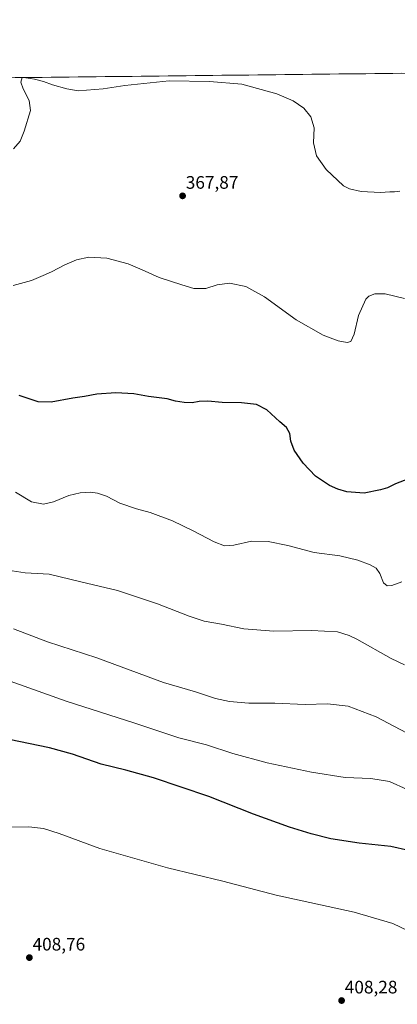
# Model space of a CAD drawing. Units: metres. Extents: x 577105 to 580560, y 4696472 to 4698824.
# Drawn here: x 577697 to 577906, y 4698279 to 4698824 of the extents above; entities that cross this region are included whole.
import ezdxf
from ezdxf.enums import TextEntityAlignment as Align

# ---------------------------------------------------------------- set-up
doc = ezdxf.new("R2010")
doc.units = ezdxf.units.M
doc.header["$MEASUREMENT"] = 0
for name, color, linetype, lineweight in [('Carátula', 7, 'Continuous', 5), ('Cultivos herbáceos CxS', 92, 'Continuous', 0), ('Curva de nivel maestra', 36, 'Continuous', 30), ('Curva de nivel normal', 36, 'Continuous', 0), ('Municipio CxS', 142, 'Continuous', 0), ('Punto de cota en terreno', 7, 'Continuous', 0), ('Rótulo de punto de cota en terreno', 19, 'Continuous', 0)]:
    doc.layers.add(name, color=color, linetype=linetype, lineweight=lineweight)
doc.styles.add('Arial', font='txt', dxfattribs={"height": 0.2})

# ---------------------------------------------------------------- blocks, each defined once
blk = doc.blocks.new('*U150')
at = {"layer": 'Cultivos herbáceos CxS', "color": 92, "linetype": 'Continuous', "lineweight": 0}
blk.add_polyline3d([(577308.49, 4698787.81, 373.23), (580533.78, 4698824.27, 340.38)], dxfattribs=at)
blk = doc.blocks.new('*U167')
at = {"layer": 'Curva de nivel normal', "color": 36, "linetype": 'Continuous', "lineweight": 0}
for points in [[(577698.11, 4698792.22, 365), (577697.38, 4698789.68, 365), (577698.66, 4698785.96, 365), (577701.92, 4698779.55, 365), (577702.64, 4698774.04, 365), (577699.18, 4698762.45, 365), (577696.87, 4698756.95, 365), (577693.29, 4698752.78, 365)], [(577907.21, 4698729.28, 365), (577904.31, 4698728.97, 365), (577901.7, 4698729.02, 365), (577896.53, 4698728.54, 365), (577885.8, 4698729.14, 365), (577879.41, 4698730.59, 365), (577876, 4698732.33, 365), (577866.38, 4698741.28, 365), (577861.13, 4698748.79, 365), (577859.46, 4698756.02, 365), (577859.73, 4698764.37, 365), (577857.92, 4698770.56, 365), (577854.13, 4698775.22, 365), (577848.22, 4698779.31, 365), (577839.14, 4698783.2, 365), (577819.63, 4698788.58, 365), (577801.84, 4698789.99, 365), (577779.37, 4698790.34, 365), (577754.83, 4698787.8, 365), (577742.96, 4698785.89, 365), (577728.99, 4698784.96, 365), (577722.73, 4698785.95, 365), (577714.79, 4698788.13, 365), (577709.85, 4698790, 365), (577704.83, 4698791.34, 365), (577700.05, 4698792.04, 365), (577699.46, 4698792.23, 365)]]:
    blk.add_polyline3d(points, dxfattribs=at)
blk = doc.blocks.new('5PATER')
at = {"layer": 'Carátula', "linetype": 'Continuous', "lineweight": 5}
h = blk.add_hatch(color=250, dxfattribs=at)
edge = h.paths.add_edge_path()
edge.add_ellipse((0, 0.01), major_axis=(-1.33, -1.34), ratio=0.999422, start_angle=0, end_angle=360)

msp = doc.modelspace()

# ---------------------------------------------------------------- linework, layer by layer
at = {"layer": 'Cultivos herbáceos CxS', "color": 92, "linetype": 'Continuous', "lineweight": 0}
msp.add_polyline3d([(580533.78, 4698824.27, 340.38), (577308.49, 4698787.81, 373.23)], dxfattribs=at)
at = {"layer": 'Curva de nivel maestra', "color": 36, "linetype": 'Continuous', "lineweight": 30}
for points in [[(577911.95, 4698569.94, 375), (577904.8, 4698567.24, 375), (577900.4, 4698564.98, 375), (577896.6, 4698563.9, 375), (577887.39, 4698562.06, 375), (577877.87, 4698562.81, 375), (577872.88, 4698564.21, 375), (577868.21, 4698566.35, 375), (577860.55, 4698571.54, 375), (577853.6, 4698578.6, 375), (577848.66, 4698585.9, 375), (577846.87, 4698590.85, 375), (577846.3, 4698595.15, 375), (577844.37, 4698598.5, 375), (577840.72, 4698601.66, 375), (577833.52, 4698608.18, 375), (577827.91, 4698611.14, 375), (577819.56, 4698612.03, 375), (577808.81, 4698612.26, 375), (577800.81, 4698613.03, 375), (577796.14, 4698612.92, 375), (577792.14, 4698612.16, 375), (577787.85, 4698612.29, 375), (577782.97, 4698613.1, 375), (577778.32, 4698614.27, 375), (577768.08, 4698615.65, 375), (577759.83, 4698617.01, 375), (577749.92, 4698617.68, 375), (577739.34, 4698616.95, 375), (577732.53, 4698615.64, 375), (577726.15, 4698614.67, 375), (577714.15, 4698612.41, 375), (577706.82, 4698612.72, 375), (577696.45, 4698616.2, 375)], [(577912.04, 4698364.19, 400), (577902.2, 4698366.41, 400), (577884.75, 4698368.16, 400), (577869.06, 4698370.69, 400), (577858.12, 4698373.4, 400), (577846.14, 4698377.08, 400), (577826.14, 4698384.38, 400), (577801.47, 4698394.18, 400), (577770.81, 4698404.47, 400), (577755.55, 4698408.71, 400), (577741.76, 4698412, 400), (577725.88, 4698417.53, 400), (577713.15, 4698421, 400), (577690.82, 4698425.72, 400)]]:
    msp.add_polyline3d(points, dxfattribs=at)
at = {"layer": 'Curva de nivel normal', "color": 36, "linetype": 'Continuous', "lineweight": 0}
for points in [[(577909.78, 4698669.79, 370), (577899.02, 4698672.52, 370), (577893.36, 4698672.5, 370), (577889.97, 4698671.15, 370), (577888.35, 4698669.58, 370), (577884.41, 4698660.43, 370), (577881.92, 4698650.08, 370), (577880.16, 4698646.15, 370), (577878.02, 4698645.51, 370), (577873.02, 4698646.35, 370), (577864.67, 4698649.57, 370), (577849.81, 4698658.11, 370), (577832.29, 4698670.85, 370), (577821.94, 4698676.6, 370), (577812.84, 4698678.4, 370), (577806.14, 4698677.5, 370), (577799.85, 4698675.34, 370), (577793.06, 4698675.38, 370), (577786.55, 4698677.53, 370), (577773.95, 4698681.5, 370), (577764.58, 4698685.82, 370), (577756.82, 4698688.98, 370), (577744.87, 4698692.17, 370), (577734.94, 4698692.67, 370), (577728.18, 4698691.24, 370), (577721.7, 4698688.58, 370), (577714.34, 4698684.72, 370), (577709.7, 4698682.66, 370), (577703.15, 4698679.8, 370), (577692.98, 4698677.04, 370)], [(577908.41, 4698512.91, 380), (577902.8, 4698511, 380), (577900.13, 4698510.7, 380), (577898.13, 4698512.48, 380), (577896.13, 4698517.64, 380), (577894.04, 4698520.58, 380), (577890.77, 4698522.44, 380), (577883.89, 4698524.91, 380), (577873.93, 4698527.28, 380), (577859.76, 4698529.22, 380), (577845.1, 4698533.08, 380), (577834.35, 4698535.39, 380), (577824.98, 4698535.44, 380), (577815.35, 4698533.26, 380), (577810.14, 4698532.9, 380), (577804.47, 4698535.05, 380), (577792.78, 4698541.29, 380), (577781.23, 4698546.72, 380), (577768.98, 4698551.32, 380), (577761.3, 4698553.36, 380), (577752.22, 4698556.55, 380), (577744.67, 4698560.32, 380), (577739.82, 4698562.13, 380), (577735.73, 4698562.65, 380), (577730.23, 4698562.29, 380), (577723.83, 4698560.71, 380), (577715.39, 4698557.35, 380), (577709.78, 4698555.94, 380), (577703.15, 4698557.22, 380), (577694.4, 4698562.58, 380)], [(577909.8, 4698467.04, 385), (577902.46, 4698470.55, 385), (577883.46, 4698481.14, 385), (577879.07, 4698483.34, 385), (577872.74, 4698485.2, 385), (577858.22, 4698486.05, 385), (577837.4, 4698485.66, 385), (577820.76, 4698486.99, 385), (577808.46, 4698489.52, 385), (577798.92, 4698491.25, 385), (577790.54, 4698493.88, 385), (577773.07, 4698500.8, 385), (577750.77, 4698508.08, 385), (577730.48, 4698513.02, 385), (577712.94, 4698517.15, 385), (577699.67, 4698517.88, 385), (577692.49, 4698519.08, 385)], [(577917.57, 4698425.92, 390), (577894.19, 4698438.21, 390), (577878.52, 4698444.2, 390), (577867.08, 4698445.43, 390), (577854.73, 4698445.07, 390), (577838.02, 4698445.7, 390), (577823.54, 4698445.84, 390), (577812.94, 4698446.64, 390), (577805.14, 4698448.4, 390), (577794.09, 4698452.06, 390), (577776.28, 4698457.23, 390), (577739.31, 4698470.97, 390), (577712.02, 4698479.68, 390), (577693.18, 4698486.94, 390)], [(577911.29, 4698397.94, 395), (577901.58, 4698402.45, 395), (577891.1, 4698404.09, 395), (577876.98, 4698404.7, 395), (577858.37, 4698407.49, 395), (577833.81, 4698412.67, 395), (577814.81, 4698417.93, 395), (577800.14, 4698422.67, 395), (577784.81, 4698426.63, 395), (577760.48, 4698434.64, 395), (577722.48, 4698446.82, 395), (577691.34, 4698458.04, 395)], [(577911.87, 4698319.69, 405), (577903.44, 4698323.81, 405), (577881.95, 4698329.98, 405), (577838.74, 4698339.5, 405), (577809.15, 4698347.14, 405), (577778.46, 4698354.55, 405), (577740.99, 4698365.32, 405), (577718.6, 4698373.52, 405), (577709.94, 4698376.28, 405), (577701.72, 4698377.31, 405), (577690.03, 4698377.03, 405)]]:
    msp.add_polyline3d(points, dxfattribs=at)
at = {"layer": 'Municipio CxS', "color": 142, "linetype": 'Continuous', "lineweight": 0}
msp.add_polyline3d([(577694.2, 4698792.17, 364.86), (577699.18, 4698792.23, 364.93), (577704.16, 4698792.28, 364.89), (577709.13, 4698792.34, 364.83), (577714.11, 4698792.4, 364.72), (577719.09, 4698792.45, 364.64), (577724.07, 4698792.51, 364.59), (577729.05, 4698792.56, 364.55), (577734.03, 4698792.62, 364.5), (577739.01, 4698792.68, 364.44), (577743.98, 4698792.73, 364.4), (577748.96, 4698792.79, 364.39), (577753.94, 4698792.85, 364.4), (577758.92, 4698792.9, 364.44), (577763.9, 4698792.96, 364.49), (577768.88, 4698793.02, 364.51), (577773.86, 4698793.07, 364.56), (577778.83, 4698793.13, 364.64), (577783.81, 4698793.18, 364.64), (577788.79, 4698793.24, 364.58), (577793.77, 4698793.3, 364.51), (577798.75, 4698793.35, 364.45), (577803.73, 4698793.41, 364.4), (577808.71, 4698793.47, 364.43), (577813.68, 4698793.52, 364.52), (577818.66, 4698793.58, 364.53), (577823.64, 4698793.63, 364.42), (577828.62, 4698793.69, 364.27), (577833.6, 4698793.75, 364.13), (577838.58, 4698793.8, 363.96), (577843.56, 4698793.86, 363.76), (577848.54, 4698793.92, 363.52), (577853.51, 4698793.97, 363.22), (577858.49, 4698794.03, 362.85), (577863.47, 4698794.08, 362.48), (577868.45, 4698794.14, 362.21), (577873.43, 4698794.2, 362.01), (577878.41, 4698794.25, 361.88), (577883.39, 4698794.31, 361.74), (577888.36, 4698794.37, 361.58), (577893.34, 4698794.42, 361.42), (577898.32, 4698794.48, 361.26), (577903.3, 4698794.53, 361.12), (577908.28, 4698794.59, 360.98)], dxfattribs=at)

# ---------------------------------------------------------------- block references
at = {"layer": 'Cultivos herbáceos CxS', "color": 92, "linetype": 'Continuous', "lineweight": 0}
msp.add_blockref('*U150', (0, 0), dxfattribs=at)
at = {"layer": 'Curva de nivel normal', "color": 36, "linetype": 'Continuous', "lineweight": 0}
msp.add_blockref('*U167', (0, 0), dxfattribs=at)
at = {"layer": 'Punto de cota en terreno', "linetype": 'Continuous', "lineweight": 0}
for p in [(577786.89, 4698726.7, 367.87), (577702.03, 4698304.86, 408.76), (577874.97, 4698281.08, 408.28)]:
    msp.add_blockref('5PATER', p, dxfattribs=at)

# ---------------------------------------------------------------- texts
at = {"layer": 'Rótulo de punto de cota en terreno', "color": 19, "linetype": 'Continuous', "lineweight": 0, "style": 'Arial'}
for s, p in [('367,87', (577788.65, 4698728.46)), ('408,76', (577703.79, 4698306.62)), ('408,28', (577876.73, 4698282.84))]:
    msp.add_text(s, height=7, dxfattribs=at).set_placement(p, align=Align.BOTTOM_LEFT)

doc.saveas('drawing.dxf')
